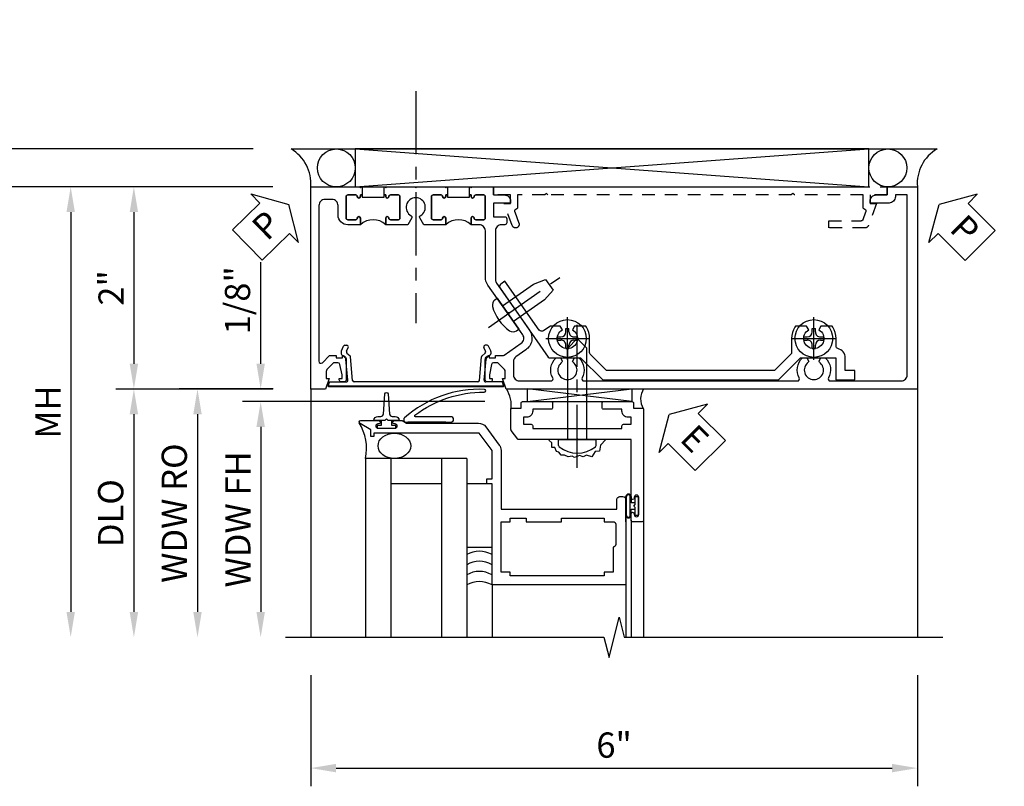
# Model space of a CAD drawing. Extents: x 0 to 100, y 0 to 65.
# Drawn here: x 9 to 18, y 56 to 64 of the extents above; entities that cross this region are included whole.
import ezdxf

# ---------------------------------------------------------------- set-up
doc = ezdxf.new("R2010")
doc.units = 0
doc.header["$LTSCALE"] = 0.5
doc.header["$MEASUREMENT"] = 0
doc.linetypes.add('CENTER', pattern=[2, 1.25, -0.25, 0.25, -0.25])
doc.linetypes.add('HIDDEN', pattern=[0.375, 0.25, -0.125])
doc.layers.get('0').update_dxf_attribs({"color": 4, "linetype": 'CONTINUOUS'})
for name, color, linetype in [('CENTER', 1, 'CENTER'), ('DIME', 2, 'CONTINUOUS'), ('HIDDEN', 3, 'HIDDEN'), ('TEXT', 3, 'CONTINUOUS')]:
    doc.layers.add(name, color=color, linetype=linetype)
doc.styles.get("Standard").update_dxf_attribs({"font": 'arial.ttf'})
doc.dimstyles.new('EXT_ON-OFF', dxfattribs={"dimscale": 2, "dimtxt": 0.125, "dimasz": 0.125, "dimexe": 0.09, "dimexo": 0.1875, "dimgap": 0.05, "dimtad": 3, "dimdec": 5, "dimzin": 3, "dimdsep": 46, "dimlunit": 5, "dimtxsty": 'Standard', "dimcen": 0, "dimse2": 1, "dimazin": 0, "dimtfac": 1, "dimtdec": 4, "dimtofl": 0, "dimtmove": 0, "dimatfit": 0, "dimfxl": 1, "dimfrac": 2, "dimtolj": 1, "dimtzin": 3, "dimarcsym": 0})
doc.dimstyles.new('EXT_ON-ON', dxfattribs={"dimscale": 2, "dimtxt": 0.125, "dimasz": 0.125, "dimexe": 0.09, "dimexo": 0.1875, "dimgap": 0.05, "dimtad": 3, "dimdec": 5, "dimzin": 3, "dimdsep": 46, "dimlunit": 5, "dimtxsty": 'Standard', "dimcen": 0, "dimazin": 0, "dimtfac": 1, "dimtdec": 4, "dimtofl": 0, "dimtmove": 0, "dimatfit": 0, "dimfxl": 1, "dimfrac": 2, "dimtolj": 1, "dimtzin": 3, "dimarcsym": 0})

# ---------------------------------------------------------------- blocks, each defined once
blk = doc.blocks.new('PSEAL1')
at = {"layer": 'TEXT', "color": 7}
for p, q in [((-0.1964, 0.2103), (-0.1964, 0.3376)), ((-0.1964, 0.3376), (0, 0)), ((-0.5755, 0.2103), (-0.1964, 0.2103)), ((-0.5755, 0.2103), (-0.5755, -0.2103)), ((-0.1964, -0.3376), (0, 0)), ((-0.5755, -0.2103), (-0.1964, -0.2103)), ((-0.1964, -0.2103), (-0.1964, -0.3376))]:
    blk.add_line(p, q, dxfattribs=at)
at = {"layer": 'TEXT', "color": 3}
blk.add_text('P', height=0.25, dxfattribs=at).set_placement((-0.4135, -0.1157))
blk = doc.blocks.new('PSEAL2')
at = {"layer": 'TEXT', "color": 7}
for p, q in [((0.1964, 0.3376), (0, 0)), ((0.1964, 0.2103), (0.1964, 0.3376)), ((0.5755, 0.2103), (0.1964, 0.2103)), ((0.5755, 0.2103), (0.5755, -0.2103)), ((0.1964, -0.3376), (0, 0)), ((0.1964, -0.2103), (0.1964, -0.3376)), ((0.5755, -0.2103), (0.1964, -0.2103))]:
    blk.add_line(p, q, dxfattribs=at)
at = {"layer": 'TEXT', "color": 3}
blk.add_text('P', height=0.25, dxfattribs=at).set_placement((0.2468, -0.1157))
blk = doc.blocks.new('*D34')
at = {"layer": 'DIME', "color": 0, "lineweight": -2, "transparency": 16777216}
for p, q in [((8.5774, 62.6752), (8.5774, 63.7036)), ((11.0067, 62.4252), (8.3974, 62.4252)), ((11.2024, 62.0502), (8.3974, 62.0502)), ((8.5774, 61.8002), (8.5774, 61.5502))]:
    blk.add_line(p, q, dxfattribs=at)
at = {"layer": 'DIME', "color": 0, "transparency": 16777216}
for points in [[(8.5358, 62.6752), (8.6191, 62.6752), (8.5774, 62.4252)], [(8.5358, 61.8002), (8.6191, 61.8002), (8.5774, 62.0502)]]:
    blk.add_solid(points, dxfattribs=at)
at = {"layer": 'DIME', "color": 0, "transparency": 16777216, "insert": (8.3481, 63.3144), "char_height": 0.25, "attachment_point": 5, "rotation": 90}
blk.add_mtext('\\A1;3/8"', dxfattribs=at)
blk = doc.blocks.new('*D35')
at = {"layer": 'DIME', "color": 0, "lineweight": -2, "transparency": 16777216}
for p, q in [((11.0067, 62.4252), (7.7724, 62.4252)), ((7.9524, 62.1752), (7.9524, 57.8452))]:
    blk.add_line(p, q, dxfattribs=at)
at = {"layer": 'DIME', "color": 0, "transparency": 16777216}
for points in [[(7.9108, 62.1752), (7.9941, 62.1752), (7.9524, 62.4252)], [(7.9108, 57.8452), (7.9941, 57.8452), (7.9524, 57.5952)]]:
    blk.add_solid(points, dxfattribs=at)
at = {"layer": 'DIME', "color": 0, "transparency": 16777216, "insert": (7.7231, 60.0102), "char_height": 0.25, "attachment_point": 5, "rotation": 90}
blk.add_mtext('\\A1;OD', dxfattribs=at)
blk = doc.blocks.new('*D36')
at = {"layer": 'DIME', "color": 0, "lineweight": -2, "transparency": 16777216}
for p, q in [((11.2024, 62.0502), (8.3974, 62.0502)), ((8.5774, 61.8002), (8.5774, 57.8452))]:
    blk.add_line(p, q, dxfattribs=at)
at = {"layer": 'DIME', "color": 0, "transparency": 16777216}
for points in [[(8.5358, 61.8002), (8.6191, 61.8002), (8.5774, 62.0502)], [(8.5358, 57.8452), (8.6191, 57.8452), (8.5774, 57.5952)]]:
    blk.add_solid(points, dxfattribs=at)
at = {"layer": 'DIME', "color": 0, "transparency": 16777216, "insert": (8.3524, 59.8227), "char_height": 0.25, "attachment_point": 5, "rotation": 90}
blk.add_mtext('\\A1;FH', dxfattribs=at)
blk = doc.blocks.new('*D37')
at = {"layer": 'DIME', "color": 0, "lineweight": -2, "transparency": 16777216}
for p, q in [((11.2024, 62.0502), (9.6474, 62.0502)), ((9.8274, 61.8002), (9.8274, 60.3002)), ((11.2024, 60.0502), (9.6474, 60.0502))]:
    blk.add_line(p, q, dxfattribs=at)
at = {"layer": 'DIME', "color": 0, "transparency": 16777216}
for points in [[(9.7858, 61.8002), (9.8691, 61.8002), (9.8274, 62.0502)], [(9.7858, 60.3002), (9.8691, 60.3002), (9.8274, 60.0502)]]:
    blk.add_solid(points, dxfattribs=at)
at = {"layer": 'DIME', "color": 0, "transparency": 16777216, "insert": (9.6019, 61.0502), "char_height": 0.25, "attachment_point": 5, "rotation": 90}
blk.add_mtext('\\A1;2"', dxfattribs=at)
blk = doc.blocks.new('*D38')
at = {"layer": 'DIME', "color": 0, "lineweight": -2, "transparency": 16777216}
for p, q in [((11.2024, 60.0502), (9.6474, 60.0502)), ((9.8274, 59.8002), (9.8274, 57.8452))]:
    blk.add_line(p, q, dxfattribs=at)
at = {"layer": 'DIME', "color": 0, "transparency": 16777216}
for points in [[(9.7858, 59.8002), (9.8691, 59.8002), (9.8274, 60.0502)], [(9.7858, 57.8452), (9.8691, 57.8452), (9.8274, 57.5952)]]:
    blk.add_solid(points, dxfattribs=at)
at = {"layer": 'DIME', "color": 0, "transparency": 16777216, "insert": (9.5981, 58.8227), "char_height": 0.25, "attachment_point": 5, "rotation": 90}
blk.add_mtext('\\A1;DLO', dxfattribs=at)
blk = doc.blocks.new('*D39')
at = {"layer": 'DIME', "color": 0, "lineweight": -2, "transparency": 16777216}
for p, q in [((11.2024, 62.0502), (9.0224, 62.0502)), ((9.2024, 61.8002), (9.2024, 57.8452))]:
    blk.add_line(p, q, dxfattribs=at)
at = {"layer": 'DIME', "color": 0, "transparency": 16777216}
for points in [[(9.1608, 61.8002), (9.2441, 61.8002), (9.2024, 62.0502)], [(9.1608, 57.8452), (9.2441, 57.8452), (9.2024, 57.5952)]]:
    blk.add_solid(points, dxfattribs=at)
at = {"layer": 'DIME', "color": 0, "transparency": 16777216, "insert": (8.9774, 59.8227), "char_height": 0.25, "attachment_point": 5, "rotation": 90}
blk.add_mtext('\\A1;MH', dxfattribs=at)
blk = doc.blocks.new('B601VG026')
blk.add_lwpolyline([(0.935, 4.438), (0.92, 4.423), (0.92, 2.0155), (0.935, 2.0005), (0.92, 1.9855), (0.92, 1.716), (0.7993, 1.716, 0.338704), (0.78, 1.7012, -0.439208), (0.7539, 1.6877), (0.641, 1.7287, 1), (0.617, 1.663), (0.834, 1.584), (0.834, 1.646), (0.92, 1.646), (0.92, 1.476), (1, 1.476), (1, 5.372), (0.92, 5.372), (0.92, 5.202), (0.834, 5.202), (0.834, 5.264), (0.617, 5.185, 0.315299), (0.594, 5.1521), (0.594, 4.794), (0.664, 4.794), (0.664, 5.1136, -0.315299), (0.6772, 5.1324), (0.7539, 5.1603, -0.439208), (0.78, 5.1468, 0.338704), (0.7993, 5.132), (0.92, 5.132), (0.92, 4.453)], format="xyb", close=True)
blk = doc.blocks.new('B469407')
for p, q in [((0.9632, 0.3564), (0.9295, 0.3448)), ((0.9295, 0.3448), (0.9295, 0.1754)), ((0.9649, 0.3517), (0.9311, 0.3401)), ((0.9715, 0.347), (0.9715, -1.375)), ((0.9765, 0.347), (0.9765, -1.375)), ((0.6231, 0.2246), (0.5762, 0.2027)), ((0.6294, 0.226), (0.6514, 0.226)), ((0.6629, 0.2206), (0.6936, 0.184)), ((0.5675, 0.1891), (0.5675, 0.1704)), ((0.6261, 0.1741), (0.5888, 0.1568)), ((0.6439, 0.1702), (0.6701, 0.1389)), ((0.9158, 0.113), (0.6803, 0.1336)), ((0.9132, 0.1604), (0.7038, 0.1787)), ((0.9295, 0.0981), (0.9295, -1.1261)), ((0.6439, -1.1982), (0.6701, -1.1669)), ((0.9158, -1.141), (0.6803, -1.1616)), ((0.5675, -1.2171), (0.5675, -1.1984)), ((0.6231, -1.2526), (0.5762, -1.2307)), ((0.6261, -1.2021), (0.5888, -1.1848)), ((0.6294, -1.254), (0.6514, -1.254)), ((0.6629, -1.2486), (0.6936, -1.212)), ((0.9132, -1.1884), (0.7038, -1.2067)), ((0.9295, -1.3728), (0.9295, -1.2034)), ((0.9632, -1.3844), (0.9295, -1.3728)), ((0.9649, -1.3797), (0.9311, -1.3681))]:
    blk.add_line(p, q)
for centre, radius, start, end in [((0.9665, 0.347), 0.01, 0, 109), ((0.9665, 0.347), 0.005, 0, 109), ((0.5825, 0.1891), 0.015, 115, 180), ((0.6294, 0.211), 0.015, 90, 115), ((0.6514, 0.211), 0.015, 40, 90), ((0.5825, 0.1704), 0.015, 180, 295), ((0.6324, 0.1605), 0.015, 40, 115), ((0.6816, 0.1486), 0.015, 220, 265), ((0.7051, 0.1937), 0.015, 220, 265), ((0.9145, 0.1754), 0.015, 265, 0), ((0.9145, 0.0981), 0.015, 360, 85), ((0.6816, -1.1766), 0.015, 95, 140), ((0.9145, -1.1261), 0.015, 275, 0), ((0.5825, -1.1984), 0.015, 65, 180), ((0.5825, -1.2171), 0.015, 180, 245), ((0.6294, -1.239), 0.015, 245, 270), ((0.6324, -1.1885), 0.015, 245, 320), ((0.6514, -1.239), 0.015, 270, 320), ((0.7051, -1.2217), 0.015, 95, 140), ((0.9145, -1.2034), 0.015, 360, 95), ((0.9665, -1.375), 0.01, 251, 0), ((0.9665, -1.375), 0.005, 251, 0)]:
    blk.add_arc(centre, radius, start, end)
blk = doc.blocks.new('*D40')
at = {"layer": 'DIME', "color": 0, "lineweight": -2, "transparency": 16777216}
for p, q in [((11.5774, 57.2202), (11.5774, 56.1207)), ((17.5774, 57.2202), (17.5774, 56.1207)), ((11.8274, 56.3007), (17.3274, 56.3007))]:
    blk.add_line(p, q, dxfattribs=at)
at = {"layer": 'DIME', "color": 0, "transparency": 16777216}
for points in [[(11.8274, 56.3423), (11.8274, 56.259), (11.5774, 56.3007)], [(17.3274, 56.3423), (17.3274, 56.259), (17.5774, 56.3007)]]:
    blk.add_solid(points, dxfattribs=at)
at = {"layer": 'DIME', "color": 0, "transparency": 16777216, "insert": (14.5774, 56.5283), "char_height": 0.25, "attachment_point": 5}
blk.add_mtext('\\A1;6"', dxfattribs=at)
blk = doc.blocks.new('*D26')
at = {"layer": 'DIME', "color": 0, "lineweight": -2, "transparency": 16777216}
for p, q in [((-0.5, 0.25), (-0.5, 1.2551)), ((-0.375, 0), (-0.68, 0)), ((1.716, -0.125), (-0.68, -0.125)), ((-0.5, -0.375), (-0.5, -0.625))]:
    blk.add_line(p, q, dxfattribs=at)
at = {"layer": 'DIME', "color": 0, "transparency": 16777216}
for points in [[(-0.5417, 0.25), (-0.4583, 0.25), (-0.5, 0)], [(-0.5417, -0.375), (-0.4583, -0.375), (-0.5, -0.125)]]:
    blk.add_solid(points, dxfattribs=at)
at = {"layer": 'DIME', "color": 0, "transparency": 16777216, "insert": (-0.7293, 0.8775), "char_height": 0.25, "attachment_point": 5, "rotation": 90}
blk.add_mtext('\\A1;1/8"', dxfattribs=at)
blk = doc.blocks.new('*D27')
at = {"layer": 'DIME', "color": 0, "lineweight": -2, "transparency": 16777216}
for p, q in [((1.3056, -0.125), (-0.68, -0.125)), ((-0.5, -0.375), (-0.5, -2.2055))]:
    blk.add_line(p, q, dxfattribs=at)
at = {"layer": 'DIME', "color": 0, "transparency": 16777216}
for points in [[(-0.5417, -0.375), (-0.4583, -0.375), (-0.5, -0.125)], [(-0.5417, -2.2055), (-0.4583, -2.2055), (-0.5, -2.4555)]]:
    blk.add_solid(points, dxfattribs=at)
at = {"layer": 'DIME', "color": 0, "transparency": 16777216, "insert": (-0.7251, -1.2903), "char_height": 0.25, "attachment_point": 5, "rotation": 90}
blk.add_mtext('\\A1;WDW FH', dxfattribs=at)
blk = doc.blocks.new('*D28')
at = {"layer": 'DIME', "color": 0, "lineweight": -2, "transparency": 16777216}
for p, q in [((-0.375, 0), (-1.305, 0)), ((-1.125, -0.25), (-1.125, -2.2055))]:
    blk.add_line(p, q, dxfattribs=at)
at = {"layer": 'DIME', "color": 0, "transparency": 16777216}
for points in [[(-1.1667, -0.25), (-1.0833, -0.25), (-1.125, 0)], [(-1.1667, -2.2055), (-1.0833, -2.2055), (-1.125, -2.4555)]]:
    blk.add_solid(points, dxfattribs=at)
at = {"layer": 'DIME', "color": 0, "transparency": 16777216, "insert": (-1.3543, -1.2278), "char_height": 0.25, "attachment_point": 5, "rotation": 90}
blk.add_mtext('\\A1;WDW RO', dxfattribs=at)
blk = doc.blocks.new('ESEAL2')
at = {"layer": 'TEXT', "color": 7}
for p, q in [((0.1964, 0.3376), (0, 0)), ((0.1964, 0.2103), (0.1964, 0.3376)), ((0.5755, 0.2103), (0.1964, 0.2103)), ((0.5755, 0.2103), (0.5755, -0.2103)), ((0.1964, -0.3376), (0, 0)), ((0.5755, -0.2103), (0.1964, -0.2103)), ((0.1964, -0.2103), (0.1964, -0.3376))]:
    blk.add_line(p, q, dxfattribs=at)
at = {"layer": 'TEXT', "color": 3}
blk.add_text('E', height=0.25, dxfattribs=at).set_placement((0.2468, -0.1157))
blk = doc.blocks.new('B028598')
for p, q in [((-0.0568, 0.1865), (0, 0.1865)), ((0, 0.1865), (0, -0.1865)), ((0, 0.095), (0.905, 0.095)), ((1, 0), (0.905, 0.095)), ((0, -0.095), (0.905, -0.095)), ((1, 0), (0.905, -0.095)), ((-0.0568, -0.1865), (0, -0.1865))]:
    blk.add_line(p, q)
for centre, radius, start, end in [((0.1618, 0), 0.2948, 142.702, 217.298), ((-0.0568, 0.1665), 0.02, 89.99991, 142.7021), ((-0.0568, -0.1665), 0.02, 217.2977, 270)]:
    blk.add_arc(centre, radius, start, end)
at = {"layer": 'CENTER'}
blk.add_line((-0.2793, 0), (1.1353, 0), dxfattribs=at)
blk = doc.blocks.new('B469013')
for points in [[(1.2497, -1.2499), (1.2497, -0.2499), (1.1997, -0.2499), (1.1997, -0.1999), (1.2497, -0.1999), (1.2497, 0.0803), (1.1237, 0.2501), (0.0807, 0.2501), (0.0807, 0.2191), (0.0497, 0.2191), (0.0497, 0.2844), (-0.0558, 0.3471, -0.767327), (-0.0483, 0.3751), (0.1277, 0.3751, -1), (0.1277, 0.3431), (0.1217, 0.3431, 1), (0.1217, 0.2991), (0.2907, 0.2991, 1), (0.2907, 0.3431), (0.2847, 0.3431, -1), (0.2847, 0.3751), (0.3622, 0.3751), (0.4055, 0.3501), (1.1163, 0.3501, -0.237409), (1.1885, 0.3137), (1.322, 0.1339, -0.160975), (1.3397, 0.0803), (1.3397, -0.4999), (2.4847, -0.4999), (2.4847, -0.4049, -0.414214), (2.5147, -0.3749), (2.5447, -0.3749, -0.414214), (2.5747, -0.4049), (2.5747, -1.2499)], [(2.4497, -1.1249), (2.3597, -1.1249), (2.3597, -1.1599), (1.4297, -1.1599), (1.4297, -1.1249), (1.3397, -1.1249), (1.3397, -0.6249), (1.4297, -0.6249), (1.4297, -0.5899), (1.5867, -0.5899), (1.5867, -0.6249), (1.9367, -0.6249), (1.9367, -0.5899), (2.3597, -0.5899), (2.3597, -0.6249), (2.4497, -0.6249, -0.414214), (2.4747, -0.6499), (2.4747, -0.8499, -0.414214), (2.4497, -0.8749), (2.4497, -0.8749)]]:
    blk.add_lwpolyline(points, format="xyb", close=True)
blk = doc.blocks.new('B469002')
blk.add_lwpolyline([(2.3616, 0.187), (2.1036, 0.187), (2.0936, 0.197), (2.0836, 0.187), (1.5163, 0.187, -0.237409), (1.5043, 0.1931), (1.4405, 0.279, -0.160975), (1.4375, 0.288), (1.4375, 0.485, -0.414214), (1.4525, 0.5), (1.5375, 0.5), (1.5375, 0.548, -0.414214), (1.5525, 0.563), (1.8342, 0.563, -0.414214), (1.8492, 0.548), (1.8492, 0.5025, -0.414214), (1.8342, 0.4875), (1.6525, 0.4875), (1.6525, 0.4694, -0.414214), (1.5925, 0.4094), (1.5625, 0.4094), (1.5625, 0.3393), (1.6375, 0.3393, -0.414214), (1.6525, 0.3243), (1.6525, 0.297), (2.5347, 0.297), (2.5347, 0.3243, -0.414214), (2.5497, 0.3393), (2.6247, 0.3393), (2.6247, 0.4094), (2.5947, 0.4094, -0.414214), (2.5347, 0.4694), (2.5347, 0.4875), (2.353, 0.4875, -0.414214), (2.338, 0.5025), (2.338, 0.548, -0.414214), (2.353, 0.563), (2.6347, 0.563, -0.414214), (2.6497, 0.548), (2.6497, 0.5), (2.7347, 0.5, -0.414214), (2.7497, 0.485), (2.7497, -0.61, -0.414214), (2.7347, -0.625), (2.6397, -0.625, -0.414214), (2.6247, -0.61), (2.6247, -0.547, -1), (2.6567, -0.547), (2.6567, -0.553, 1), (2.7007, -0.553), (2.7007, -0.384, 1), (2.6567, -0.384), (2.6567, -0.39, -1), (2.6247, -0.39), (2.6247, 0.187)], format="xyb", close=True)
blk = doc.blocks.new('127265M')
for p, q in [((0.1875, 0.01), (-0.1875, 0.01)), ((-0.1875, 0.01), (-0.1875, 0)), ((-0.1875, 0), (0.1875, 0)), ((0.1875, 0), (0.1875, 0.01))]:
    blk.add_line(p, q)
blk.add_lwpolyline([(0.2375, 0.01, 1), (0.2375, 0.064), (-0.1138, 0.064, -0.641358), (-0.1177, 0.0786, -0.166263), (0.5665, 0.3059, 0.943037), (0.5699, 0.3344, 0.196015), (-0.2222, 0.0517, 0.688418), (-0.2052, 0.01)], format="xyb", close=True)
blk = doc.blocks.new('B601UTVG001A-1')
blk.add_lwpolyline([(-0.6905, 1.078), (-0.69, 1.078, 0.414214), (-0.675, 1.093), (-0.675, 1.173, 0.414214), (-0.69, 1.188), (-0.905, 1.188, 0.414214), (-0.92, 1.173), (-0.92, 1.093, 0.414214), (-0.905, 1.078), (-0.9045, 1.078, -1), (-0.9045, 1.047), (-0.92, 1.047), (-0.92, 1.0315), (-1, 1.0315), (-1, 1.037), (-0.99, 1.047), (-1, 1.057), (-1, 1.268), (-0.92, 1.268), (-0.92, 1.376, -0.414214), (-0.858, 1.438), (-0.84, 1.438), (-0.84, 1.268), (-0.705, 1.268), (-0.705, 1.38, -0.414214), (-0.685, 1.4), (-0.645, 1.4, -0.414214), (-0.625, 1.38), (-0.625, 1.3484, 0.414214), (-0.565, 1.2884), (-0.0803, 1.2884, 0.153915), (-0.0458, 1.2993), (0.4174, 1.6236, -0.414214), (0.6123, 1.5892), (0.6807, 1.4916, 0.244698), (0.7299, 1.466), (0.86, 1.466, 0.414214), (0.92, 1.526), (0.92, 1.8378, 0.568098), (0.8905, 1.8554, -0.339754), (0.692, 1.8873), (0.692, 1.9312), (0.7215, 1.9482, -0.386545), (0.7346, 1.9454, 3.127286), (0.7346, 2.0556, -0.386545), (0.7215, 2.0528), (0.692, 2.0698), (0.692, 2.1137, -0.339754), (0.8905, 2.1456, 0.568098), (0.92, 2.1632), (0.92, 4.2753, 0.568098), (0.8905, 4.2929, -0.339754), (0.692, 4.3248), (0.692, 4.3687), (0.7215, 4.3857, -0.386545), (0.7346, 4.3829, 3.127286), (0.7346, 4.4931, -0.386545), (0.7215, 4.4903), (0.692, 4.5073), (0.692, 4.5512, -0.339754), (0.8905, 4.5831, 0.568098), (0.92, 4.6007), (0.92, 5.302, 0.414214), (0.86, 5.362), (-0.92, 5.362), (-0.92, 5.244), (-0.902, 5.244, -0.414214), (-0.84, 5.182), (-0.84, 4.994), (-0.858, 4.994, -0.414214), (-0.92, 5.056), (-0.92, 5.164), (-1, 5.164), (-1, 5.462), (1, 5.462), (1, 1.393), (0.897, 1.357), (0.897, 1.386), (0.8254, 1.386, 0.198912), (0.8077, 1.3787), (0.741, 1.312), (0.741, 1.2693, 0.354119), (0.7568, 1.2497), (0.859, 1.228), (0.897, 1.228), (0.897, 1.257), (0.909, 1.257, -0.414214), (0.929, 1.237), (0.929, 1.208, -0.414214), (0.909, 1.188), (0.707, 1.188, -0.414214), (0.669, 1.226), (0.691, 1.226), (0.691, 1.288), (0.669, 1.288), (0.669, 1.3625, 0.153915), (0.6654, 1.374), (0.5468, 1.5433, 0.414214), (0.4632, 1.5581), (0.2666, 1.4204), (0.2458, 1.4241), (0.2421, 1.4032), (-0.0285, 1.2137, -0.153915), (-0.1088, 1.1884), (-0.565, 1.1884, 0.414214), (-0.625, 1.1284), (-0.625, 1.047), (-0.6905, 1.047, -1)], format="xyb", close=True)
blk = doc.blocks.new('B601UTVG001A-2')
blk.add_lwpolyline([(0.897, -0.357), (1, -0.393), (1, -0.538), (-1, -0.538), (-1, -0.057), (-0.99, -0.047), (-1, -0.037), (-1, -0.0315), (-0.92, -0.0315), (-0.92, -0.047), (-0.9045, -0.047, -1), (-0.9045, -0.078), (-0.905, -0.078, 0.414214), (-0.92, -0.093), (-0.92, -0.173, 0.414214), (-0.905, -0.188), (-0.69, -0.188, 0.414214), (-0.675, -0.173), (-0.675, -0.093, 0.414214), (-0.69, -0.078), (-0.6905, -0.078, -1), (-0.6905, -0.047), (-0.625, -0.047), (-0.625, -0.173, -0.414214), (-0.72, -0.268), (-0.815, -0.268, 0.414214), (-0.875, -0.328), (-0.875, -0.398, 0.414214), (-0.815, -0.458), (0.7256, -0.458, 0.668179), (0.7397, -0.4239), (0.669, -0.3531), (0.669, -0.288), (0.691, -0.288), (0.691, -0.226), (0.669, -0.226, -0.414214), (0.707, -0.188), (0.909, -0.188, -0.414214), (0.929, -0.208), (0.929, -0.237, -0.414214), (0.909, -0.257), (0.897, -0.257), (0.897, -0.228), (0.859, -0.228), (0.7568, -0.2497, 0.354119), (0.741, -0.2693), (0.741, -0.312), (0.8077, -0.3787, 0.198912), (0.8254, -0.386), (0.897, -0.386)], format="xyb", close=True)
blk = doc.blocks.new('B601UTVG001A-3')
blk.add_lwpolyline([(-0.69, 0.656, 0.414214), (-0.675, 0.671), (-0.675, 0.751, 0.414214), (-0.69, 0.766), (-0.6905, 0.766, -1), (-0.6905, 0.797), (-0.625, 0.797), (-0.625, 0.5793), (-0.6938, 0.5395, -0.421864), (-0.7145, 0.5453, 3.93644), (-0.7145, 0.4547, -0.421864), (-0.6938, 0.4605), (-0.625, 0.4207), (-0.625, 0.203), (-0.6905, 0.203, -1), (-0.6905, 0.234), (-0.69, 0.234, 0.414214), (-0.675, 0.249), (-0.675, 0.329, 0.414214), (-0.69, 0.344), (-0.905, 0.344, 0.414214), (-0.92, 0.329), (-0.92, 0.249, 0.414214), (-0.905, 0.234), (-0.9045, 0.234, -1), (-0.9045, 0.203), (-0.92, 0.203), (-0.92, 0.1875), (-1, 0.1875), (-1, 0.193), (-0.99, 0.203), (-1, 0.213), (-1, 0.49), (-0.99, 0.5), (-1, 0.51), (-1, 0.787), (-0.99, 0.797), (-1, 0.807), (-1, 0.8125), (-0.92, 0.8125), (-0.92, 0.797), (-0.9045, 0.797, -1), (-0.9045, 0.766), (-0.905, 0.766, 0.414214), (-0.92, 0.751), (-0.92, 0.671, 0.414214), (-0.905, 0.656)], format="xyb", close=True)
blk = doc.blocks.new('B601UTVG001A-1TB')
blk.add_lwpolyline([(-0.625, 0.797), (-0.6905, 0.797, 1), (-0.6905, 0.766), (-0.69, 0.766, -0.414214), (-0.675, 0.751), (-0.675, 0.671, -0.414214), (-0.69, 0.656), (-0.905, 0.656, -0.414214), (-0.92, 0.671), (-0.92, 0.751, -0.414214), (-0.905, 0.766), (-0.9045, 0.766, 1), (-0.9045, 0.797), (-0.92, 0.797), (-0.92, 0.8125), (-0.899, 0.8125), (-0.899, 1.0315), (-0.92, 1.0315), (-0.92, 1.047), (-0.9045, 1.047, 1), (-0.9045, 1.078), (-0.905, 1.078, -0.414214), (-0.92, 1.093), (-0.92, 1.173, -0.414214), (-0.905, 1.188), (-0.69, 1.188, -0.414214), (-0.675, 1.173), (-0.675, 1.093, -0.414214), (-0.69, 1.078), (-0.6905, 1.078, 1), (-0.6905, 1.047), (-0.625, 1.047, 0.4)], format="xyb", close=True)
blk = doc.blocks.new('B601UTVG001A-2TB')
blk.add_lwpolyline([(-0.625, 0.203, 0.4), (-0.625, -0.047), (-0.6905, -0.047, 1), (-0.6905, -0.078), (-0.69, -0.078, -0.414214), (-0.675, -0.093), (-0.675, -0.173, -0.414214), (-0.69, -0.188), (-0.905, -0.188, -0.414214), (-0.92, -0.173), (-0.92, -0.093, -0.414214), (-0.905, -0.078), (-0.9045, -0.078, 1), (-0.9045, -0.047), (-0.92, -0.047), (-0.92, -0.0315), (-0.899, -0.0315), (-0.899, 0.1875), (-0.92, 0.1875), (-0.92, 0.203), (-0.9045, 0.203, 1), (-0.9045, 0.234), (-0.905, 0.234, -0.414214), (-0.92, 0.249), (-0.92, 0.329, -0.414214), (-0.905, 0.344), (-0.69, 0.344, -0.414214), (-0.675, 0.329), (-0.675, 0.249, -0.414214), (-0.69, 0.234), (-0.6905, 0.234, 1), (-0.6905, 0.203)], format="xyb", close=True)
blk = doc.blocks.new('B601UTVG001A')
for name in ['B601UTVG001A-1', 'B601UTVG001A-1TB', 'B601UTVG001A-3', 'B601UTVG001A-2TB', 'B601UTVG001A-2']:
    blk.add_blockref(name, (0, 0))
blk = doc.blocks.new('B028400H')
for p, q in [((-0.0155, 0.0995), (0.0155, 0.0995)), ((-0.0155, 0.0995), (-0.0155, 0.0652)), ((0.0155, 0.0995), (0.0155, 0.0652)), ((-0.0995, 0.0155), (-0.0995, -0.0155)), ((-0.0995, 0.0155), (-0.0652, 0.0155)), ((0.0652, 0.0155), (0.0995, 0.0155)), ((0.0995, 0.0155), (0.0995, -0.0155)), ((-0.0995, -0.0155), (-0.0652, -0.0155)), ((-0.0155, -0.0652), (-0.0155, -0.0995)), ((0.0155, -0.0652), (0.0155, -0.0995)), ((0.0652, -0.0155), (0.0995, -0.0155)), ((-0.0155, -0.0995), (0.0155, -0.0995))]:
    blk.add_line(p, q)
blk.add_circle((0, 0), 0.1865)
for centre, start, end in [((-0.0652, 0.0652), 270, 0), ((0.0652, 0.0652), 180, 270), ((-0.0652, -0.0652), 0, 89.99991), ((0.0652, -0.0652), 89.99997, 180)]:
    blk.add_arc(centre, 0.0498, start, end)
at = {"layer": 'CENTER'}
for p, q in [((0, 0.2125), (0, -0.2125)), ((-0.2125, 0), (0.2125, 0))]:
    blk.add_line(p, q, dxfattribs=at)
blk = doc.blocks.new('B977108')
for p, q in [((-0.0265, 0.1865), (0, 0.1865)), ((-0.0265, -0.1865), (0, -0.1865))]:
    blk.add_line(p, q)
blk.add_lwpolyline([(0, 0.1865), (0, -0.1865)], close=True)
blk.add_lwpolyline([(0, 0.095), (0.375, 0.095), (0.5, 0.065), (0.5, -0.065), (0.375, -0.095), (0, -0.095)])
for centre, radius, start, end in [((0.3115, 0), 0.4215, 159.62978, 200.37022), ((-0.0265, 0.1255), 0.061, 90, 159.62978), ((-0.0265, -0.1255), 0.061, 200.37022, 270)]:
    blk.add_arc(centre, radius, start, end)
at = {"layer": 'CENTER'}
blk.add_line((-0.235, 0), (0.625, 0), dxfattribs=at)
blk = doc.blocks.new('B601VG524')
blk.add_lwpolyline([(0.1999, 1.4907), (0.2208, 1.487), (0.6835, 1.811, 0.244698), (0.692, 1.8274), (0.692, 2.131), (0.91, 2.349), (0.91, 4.0885), (0.692, 4.3065), (0.692, 4.6545), (0.91, 4.6545), (0.91, 4.8425), (0.816, 4.8425), (0.816, 4.7485), (0.692, 4.7485, 0.355889), (0.5999, 4.6735, -0.355889), (0.5803, 4.6575), (0.5, 4.6575, 0.136083), (0.3867, 4.6261, 0.26329), (0.377, 4.6089), (0.377, 4.5085), (0.4134, 4.4875, -3.732051), (0.4134, 4.3875), (0.377, 4.3665), (0.377, 4.2661, 0.26329), (0.3867, 4.2489, 0.136083), (0.5, 4.2175), (0.6398, 4.2175, -0.198912), (0.6539, 4.2116), (0.816, 4.0496), (0.816, 2.3879), (0.6539, 2.2259, -0.198912), (0.6398, 2.22), (0.5, 2.22, 0.136083), (0.3867, 2.1886, 0.26329), (0.377, 2.1714), (0.377, 2.071), (0.4134, 2.05, -3.732051), (0.4134, 1.95), (0.377, 1.929), (0.377, 1.8368, 0.153915), (0.3806, 1.8253), (0.4239, 1.7635, -0.414214), (0.4165, 1.7217), (-0.0676, 1.3827), (-0.0389, 1.3418, 0.414214), (0.0029, 1.3344), (0.1962, 1.4698)], format="xyb", close=True)
for name, p, rotation in [('B028400H', (0.5, 4.4375), 180), ('B028400H', (0.5, 2), 180), ('B977108', (0.255, 1.4122), 125.000000000001)]:
    blk.add_blockref(name, p, dxfattribs=dict(rotation=rotation))
blk = doc.blocks.new('S469HH02')
for p, q in [((3.171416, -0.125), (2.139955, 0)), ((2.139955, -0.125), (3.171416, 0)), ((2.139955, -0.125), (2.139955, 0)), ((3.171416, 0), (3.171416, -0.125)), ((2.139955, -0.125), (3.171416, -0.125)), ((1.538122, -0.688036), (0.538122, -0.688036)), ((0.538122, -0.688036), (0.538122, -2.455516)), ((0.788122, -0.688036), (0.788122, -2.455516)), ((1.288122, -0.688036), (1.288122, -2.455516)), ((1.538122, -0.688036), (1.538122, -2.455516)), ((1.288122, -0.938036), (0.788122, -0.938036)), ((3.113122, -1.251036), (3.113122, -1.063036)), ((3.113122, -1.064036), (3.113122, -1.245071)), ((3.120122, -1.251036), (3.120122, -1.064036)), ((3.156122, -1.251036), (3.156122, -1.064036)), ((3.163122, -1.064036), (3.163122, -1.127536)), ((3.204527, -1.127536), (3.163122, -1.127536)), ((3.113122, -1.314036), (3.113122, -1.236036)), ((3.163122, -1.187536), (3.204527, -1.187536)), ((3.163122, -1.251036), (3.163122, -1.187536)), ((3.163126, -1.298), (3.163126, -2.455516)), ((3.288126, -1.298), (3.288126, -2.455516)), ((1.788122, -1.938036), (1.788122, -2.455516)), ((3.113126, -1.937964), (3.113126, -2.455516))]:
    blk.add_line(p, q)
blk.add_lwpolyline([(0.691786, -0.310964), (0.619626, -0.310964, -0.41421356), (0.659626, -0.270964), (0.689209, -0.270964, 0.39724125), (0.714167, -0.247421), (0.72965, -0.048112, -0.94470647), (0.759602, -0.048112), (0.775085, -0.247421, 0.39724125), (0.800042, -0.270964), (0.829626, -0.270964, -0.41421356), (0.869626, -0.310964), (0.797466, -0.310964)], format="xyb")
for points in [[(0.759626, -0.310964), (0.744626, -0.295964), (0.729626, -0.310964), (0.691786, -0.310964), (0.691786, -0.360964), (0.650876, -0.360964), (0.650876, -0.388964), (0.838376, -0.388964), (0.838376, -0.360964), (0.797466, -0.360964), (0.797466, -0.310964)], [(1.538122, -0.938036), (1.538122, -1.563036), (1.788122, -1.563036), (1.788122, -0.938036)], [(3.204527, -1.251286), (3.204527, -1.187536), (3.204527, -1.172536), (3.189527, -1.157536), (3.204527, -1.142536), (3.204527, -1.127536), (3.204527, -1.063786), (3.232527, -1.063786), (3.232527, -1.251286)]]:
    blk.add_lwpolyline(points, close=True)
blk.add_lwpolyline([(2.913168, -0.501), (2.861388, -0.556291), (2.849933, -0.613523), (2.809841, -0.619246), (2.775476, -0.670755), (2.723929, -0.653585), (2.689564, -0.670755), (2.655199, -0.659308), (2.603652, -0.676478), (2.580742, -0.665031), (2.54065, -0.670755), (2.506285, -0.653585), (2.47192, -0.653585), (2.44901, -0.624969), (2.426101, -0.619246), (2.408918, -0.579184), (2.380281, -0.579184), (2.380281, -0.533398), (2.351644, -0.504782)])
for centre, radius, start, end in [((1.695435, -0.158712), 0.283704, 351.018951, 34.0161547), ((3.440996, -0.099813), 0.182767, 146.8984671, 210.4341769), ((0.050705, -0.59273), 0.496647, 348.9363771, 31.3334065), ((3.138122, -1.064036), 0.025, 0, 180), ((3.138122, -1.064036), 0.018, 0, 180), ((3.138122, -1.251036), 0.025, 180, 0), ((3.138122, -1.251036), 0.018, 180, 0), ((1.663113, -1.854687), 0.25, 60, 120), ((1.663117, -1.954615), 0.25, 60, 120), ((1.663122, -2.054543), 0.25, 60, 120), ((1.663122, -2.154543), 0.25, 60, 120)]:
    blk.add_arc(centre, radius, start, end)
blk.add_ellipse((0.822315, -0.563), major_axis=(0.161373, 0), ratio=0.77482408)
at = {"rotation": 90}
blk.add_blockref('B028598', (2.632053, -0.501), dxfattribs=at)
for name, p in [('127265M', (1.144118, -0.337964)), ('B469002', (0.538442, -0.688036)), ('B469013', (0.538442, -0.688036))]:
    blk.add_blockref(name, p)
at = {"layer": 'TEXT', "rotation": 314.9999999999999}
blk.add_blockref('ESEAL2', (3.541078, -0.250773), dxfattribs=at)
at = {"layer": 'DIME'}
dim = blk.add_linear_dim(base=(-0.5, 0), p1=(2.090981, -0.125), p2=(0, 0), angle=90, dimstyle='EXT_ON-ON', override={"dimpost": '"'}, dxfattribs=at)
dim.commit()
dim.dimension.update_dxf_attribs({"geometry": '*D26', "text_midpoint": (-0.729263, 0.877541)})
for base, p1, text, picture, middle in [((-1.125, -2.455516), (0, 0), 'WDW RO', '*D28', (-1.354349, -1.227758)), ((-0.5, -2.455516), (1.680553, -0.125), 'WDW FH', '*D27', (-0.725085, -1.290258))]:
    dim = blk.add_linear_dim(base=base, p1=p1, p2=(1.75, -2.455516), angle=90, text=text, dimstyle='EXT_ON-OFF', override={"dimpost": '"'}, dxfattribs=at)
    dim.commit()
    dim.dimension.update_dxf_attribs({"geometry": picture, "text_midpoint": middle})

msp = doc.modelspace()

# ---------------------------------------------------------------- linework, layer by layer
for p, q in [((11.381653, 62.425178), (17.772608, 62.427868)), ((12.017749, 62.425178), (17.098151, 62.050178)), ((12.017749, 62.050178), (17.098151, 62.425178)), ((11.577441, 60.050178), (11.577433, 57.595166)), ((17.577441, 60.050178), (17.577441, 57.595166))]:
    msp.add_line(p, q)
msp.add_lwpolyline([(12.017749, 62.425178), (12.017749, 62.050178), (17.098151, 62.050178), (17.098151, 62.425178)], close=True)
msp.add_lwpolyline([(11.327441, 57.595167), (14.477431, 57.595157), (14.527451, 57.395177), (14.627431, 57.795157), (14.677431, 57.595157), (17.827441, 57.595167)])
for centre in [(11.830249, 62.237303), (17.285651, 62.237303)]:
    msp.add_circle(centre, 0.1875)
for centre, radius, start, end in [((11.179545, 62.081046), 0.399092, 355.5639462, 59.5743841), ((17.971756, 62.083468), 0.395718, 120.2859074, 184.8257736)]:
    msp.add_arc(centre, radius, start, end)
at = {"layer": 'CENTER'}
msp.add_line((12.615441, 62.997706), (12.615441, 60.700866), dxfattribs=at)

# ---------------------------------------------------------------- block references
for name, p, rotation in [('PSEAL1', (11.361125, 61.877133), 44.33067792755252), ('B601UTVG001A', (12.115441, 61.050178), 270), ('PSEAL2', (17.791459, 61.877133), 315.0000000000002), ('B601VG524', (12.115441, 61.050178), 270), ('B469407', (13.132057, 61.050177), 270)]:
    msp.add_blockref(name, p, dxfattribs=dict(rotation=rotation))
at = {"color": 1}
msp.add_blockref('S469HH02', (11.581592, 60.050678), dxfattribs=at)
at = {"layer": 'HIDDEN', "xscale": -1, "rotation": 270}
msp.add_blockref('B601VG026', (11.907441, 61.050178), dxfattribs=at)

# ---------------------------------------------------------------- dimensions: what is measured, and where the dimension line sits
at = {"layer": 'DIME'}
for base, p2, picture, middle in [((8.577441, 62.425178), (11.381653, 62.425178), '*D34', (8.348092, 63.3144)), ((9.827441, 60.050178), (11.577441, 60.050178), '*D37', (9.601929, 61.050178))]:
    dim = msp.add_linear_dim(base=base, p1=(11.577441, 62.050178), p2=p2, angle=90, dimstyle='EXT_ON-ON', override={"dimpost": '"'}, dxfattribs=at)
    dim.commit()
    dim.dimension.update_dxf_attribs({"geometry": picture, "text_midpoint": middle})
for base, p1, text, override, picture, middle in [((7.952441, 57.595166), (11.381653, 62.425178), 'OD', {"dimpost": '"'}, '*D35', (7.723092, 60.010172)), ((8.577441, 57.595166), (11.577441, 62.050178), 'FH', {"dimpost": '"'}, '*D36', (8.352441, 59.822672)), ((9.202441, 57.595166), (11.577441, 62.050178), 'MH', {"dimpost": '"', "dimadec": 5}, '*D39', (8.977441, 59.822672)), ((9.827441, 57.595166), (11.577441, 60.050178), 'DLO', {"dimpost": '"'}, '*D38', (9.598092, 58.822672))]:
    dim = msp.add_linear_dim(base=base, p1=p1, p2=(11.577441, 57.595166), angle=90, text=text, dimstyle='EXT_ON-OFF', override=override, dxfattribs=at)
    dim.commit()
    dim.dimension.update_dxf_attribs({"geometry": picture, "text_midpoint": middle})
dim = msp.add_linear_dim(base=(17.577441, 56.300668), p1=(11.577441, 57.595166), p2=(17.577441, 57.595166), dimstyle='EXT_ON-ON', override={"dimpost": '"'}, dxfattribs=at)
dim.commit()
dim.dimension.update_dxf_attribs({"geometry": '*D40', "text_midpoint": (14.577441, 56.528311)})

doc.saveas('drawing.dxf')
